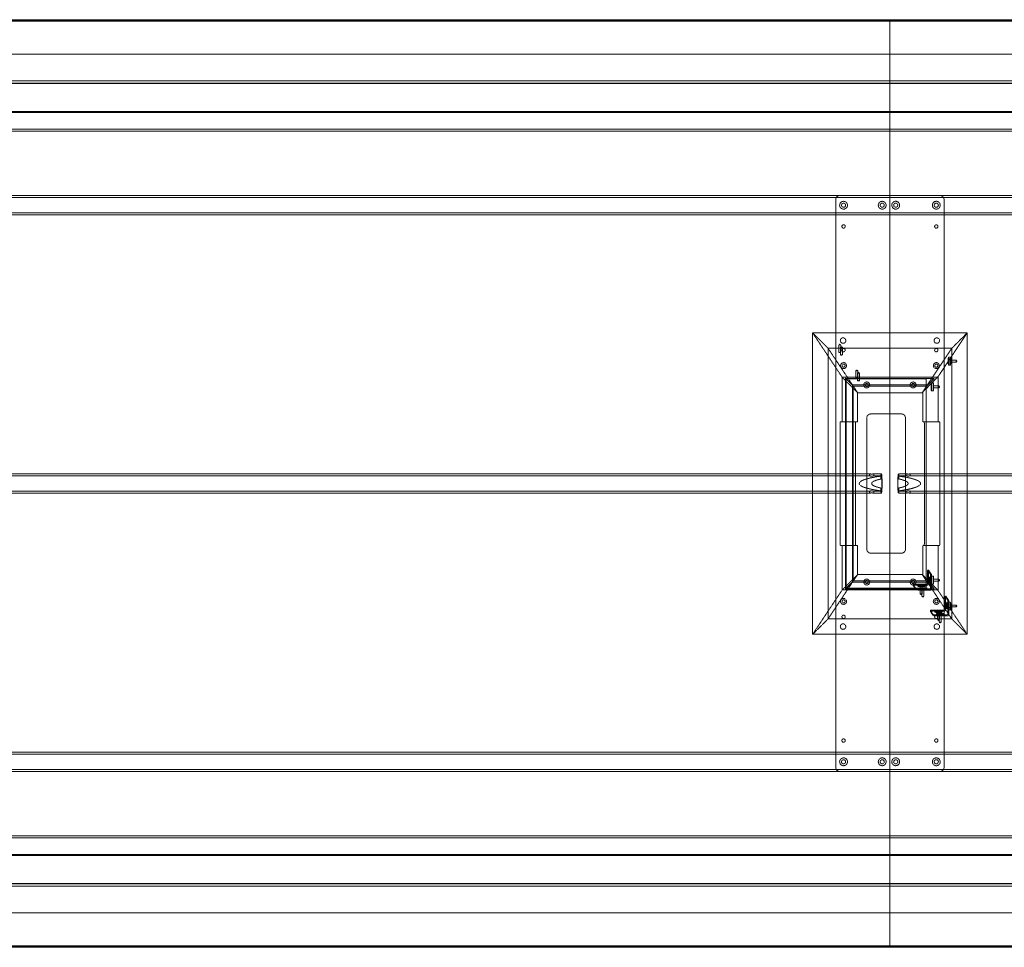
# Model space of a CAD drawing. Extents: x 0 to 6096, y -1524 to 0.
# Drawn here: x 1618 to 3236, y -1524 to 0 of the extents above; entities that cross this region are included whole.
import ezdxf

# ---------------------------------------------------------------- set-up
doc = ezdxf.new("R2010")
doc.units = 0
doc.header["$MEASUREMENT"] = 0
doc.linetypes.add('HIDDEN', pattern=[0.375, 0.25, -0.125])

msp = doc.modelspace()

# ---------------------------------------------------------------- linework, layer by layer
at = {"color": 2, "linetype": 'Continuous', "lineweight": 0}
for p, q in [((0, 0), (6096, 0)), ((1.9, -1.9), (6094.1, -1.9)), ((2.4, -2.4), (3048, -2.4)), ((3048, -1521.6), (3048, -2.4)), ((3048, -2.4), (6093.6, -2.4)), ((3048, -1521.6), (3048, -2.4)), ((6096, -1524), (0, -1524)), ((6094.1, -1522.1), (1.9, -1522.1)), ((3048, -1521.6), (2.4, -1521.6)), ((6093.6, -1521.6), (3048, -1521.6))]:
    msp.add_line(p, q, dxfattribs=at)
at = {"color": 7, "linetype": 'HIDDEN', "lineweight": 0}
for p, q in [((56.5, -56.5), (3048, -56.5)), ((3048, -56.5), (6039.5, -56.5)), ((100.5, -100.5), (5995.5, -100.5)), ((104.2, -104.2), (5991.8, -104.2)), ((104.8, -104.8), (3048, -104.8)), ((3048, -104.8), (5991.2, -104.8)), ((150.6, -150.6), (5945.4, -150.6)), ((152.4, -152.4), (3048, -152.4)), ((3048, -152.4), (5943.6, -152.4)), ((179.9, -179.9), (5916.1, -179.9)), ((183, -183), (3048, -183)), ((3048, -183), (5913, -183)), ((304.8, -288.9), (5791.2, -288.9)), ((3130.5, -288.9), (2965.5, -288.9)), ((304.8, -292.1), (5791.2, -292.1)), ((2959.1, -1228.7), (2959.1, -295.3)), ((3136.9, -295.3), (3136.9, -1228.7)), ((304.8, -317.5), (5791.2, -317.5)), ((304.8, -320.7), (5791.2, -320.7)), ((2946.4, -539.9), (2921, -514.5)), ((2921, -514.5), (3175, -514.5)), ((2921, -514.5), (2969.5, -587.4)), ((2921, -514.5), (2969.5, -587.4)), ((2921, -1009.8), (2921, -514.5)), ((2921, -514.5), (2946.4, -539.9)), ((3126.5, -587.4), (3175, -514.5)), ((3127.4, -586), (3175, -514.5)), ((3149.6, -539.9), (3175, -514.5)), ((3175, -514.5), (3149.6, -539.9)), ((3175, -514.5), (3175, -1009.8)), ((2965.6, -533.2), (2964, -534.2)), ((2965.6, -533.2), (2967.2, -534.2)), ((2946.4, -539.9), (2986.4, -600)), ((3149.6, -539.9), (2946.4, -539.9)), ((2946.4, -539.9), (2946.4, -984.4)), ((2946.4, -539.9), (2986.4, -600)), ((2964, -534.2), (2964, -546.8)), ((2968.3, -537.2), (2966.7, -538.1)), ((2966.7, -538.2), (2966.7, -550.8)), ((2967.2, -534.2), (2967.2, -546.8)), ((2968.3, -537.2), (2969.8, -538.1)), ((2969.9, -538.2), (2969.9, -550.8)), ((3102, -611.4), (3149.6, -539.9)), ((3149.6, -539.9), (3109.6, -600)), ((3149.6, -984.4), (3149.6, -539.9)), ((3147.5, -554.4), (3144.3, -554.4)), ((3156.9, -559.3), (3147.5, -559.3)), ((3156.9, -562.5), (3147.5, -562.5)), ((3157.9, -560.9), (3157, -559.4)), ((3157.9, -560.9), (3157, -562.5)), ((2993.8, -575.6), (2992.2, -576.5)), ((2992.2, -576.6), (2992.2, -589.2)), ((2993.8, -575.6), (2995.4, -576.5)), ((2996.5, -579.6), (2994.9, -580.5)), ((2994.9, -580.6), (2994.9, -593.2)), ((2995.4, -576.6), (2995.4, -589.2)), ((2996.5, -579.6), (2998, -580.5)), ((2998.1, -580.6), (2998.1, -593.2)), ((3147.5, -567.4), (3144.3, -567.4)), ((2969.5, -587.4), (2994.9, -612.8)), ((3126.5, -587.4), (2969.5, -587.4)), ((2969.5, -587.4), (2969.5, -660.5)), ((2994.9, -612.8), (2969.5, -587.4)), ((2975.1, -588.7), (2986.4, -600)), ((2975.1, -589.4), (2975.1, -588.7)), ((2975.1, -589.4), (2987.8, -602.1)), ((2975.1, -589.4), (3120.9, -589.4)), ((2975.1, -589.4), (2975.1, -934.8)), ((2987.8, -602.1), (2975.1, -589.4)), ((2986.4, -600), (2975.8, -589.4)), ((3107.7, -590.2), (2975.9, -590.2)), ((2975.9, -590.2), (2975.9, -934)), ((3101.1, -612.8), (3126.5, -587.4)), ((3102, -611.4), (3127.4, -586)), ((3107.7, -934), (3107.7, -590.2)), ((3108.2, -602.1), (3120.9, -589.4)), ((3120.2, -589.4), (3109.6, -600)), ((3119.3, -596.8), (3116.1, -596.8)), ((3127.4, -586), (3127.4, -660.5)), ((3109.6, -600), (2986.4, -600)), ((2986.4, -600), (2986.4, -924.2)), ((2987.8, -602.1), (3108.2, -602.1)), ((2987.8, -602.1), (2994.9, -612.8)), ((2987.8, -922.1), (2987.8, -602.1)), ((2987.8, -602.1), (2994.9, -612.8)), ((2994.9, -612.8), (3101.1, -612.8)), ((2994.9, -660.5), (2994.9, -612.8)), ((3108.2, -602.1), (3101.1, -612.8)), ((3102, -660.5), (3102, -611.4)), ((3119.3, -609.8), (3116.1, -609.8)), ((3128.8, -601.7), (3119.3, -601.7)), ((3128.8, -604.9), (3119.3, -604.9)), ((3129.7, -603.3), (3128.8, -601.7)), ((3129.7, -603.3), (3128.8, -604.9)), ((2966.4, -660.5), (2969.5, -660.5)), ((2969.5, -660.5), (2994.9, -660.5)), ((3010, -870), (3010, -654.2)), ((3016.4, -647.8), (3067.1, -647.8)), ((3073.5, -654.2), (3073.5, -870)), ((3127.4, -660.5), (3102, -660.5)), ((3127.4, -660.5), (3129.6, -660.5)), ((2966, -857.3), (2966, -666.9)), ((2991.4, -666.9), (2991.4, -857.3)), ((3104.6, -857.3), (3104.6, -666.9)), ((3130, -666.9), (3130, -857.3)), ((626.2, -746.1), (3014.6, -746.1)), ((626.2, -749.3), (3014.6, -749.3)), ((3014.6, -749.3), (3014.6, -746.1)), ((3021.4, -749.3), (3021.4, -746.1)), ((3021.4, -746.1), (3033.9, -746.1)), ((3021.4, -749.3), (3033.9, -749.3)), ((3033.1, -754.6), (3033.1, -749.9)), ((3062.1, -746.1), (3074.6, -746.1)), ((3062.1, -749.3), (3074.6, -749.3)), ((3062.9, -754.6), (3062.9, -749.9)), ((3074.6, -746.1), (3074.6, -749.3)), ((3081.4, -746.1), (3081.4, -749.3)), ((3081.4, -746.1), (5469.8, -746.1)), ((3081.4, -749.3), (5469.8, -749.3)), ((626.2, -774.7), (3014.6, -774.7)), ((3014.6, -777.9), (3014.6, -774.7)), ((3021.4, -777.9), (3021.4, -774.7)), ((3021.4, -774.7), (3033.9, -774.7)), ((3033.1, -774.1), (3033.1, -769.4)), ((3062.1, -774.7), (3074.6, -774.7)), ((3062.9, -774.1), (3062.9, -769.4)), ((3074.6, -774.7), (3074.6, -777.9)), ((3081.4, -774.7), (3081.4, -777.9)), ((3081.4, -774.7), (5469.8, -774.7)), ((626.2, -777.9), (3014.6, -777.9)), ((3021.4, -777.9), (3033.9, -777.9)), ((3062.1, -777.9), (3074.6, -777.9)), ((3081.4, -777.9), (5469.8, -777.9)), ((2969.5, -863.7), (2966.4, -863.7)), ((2994.9, -863.7), (2969.5, -863.7)), ((2969.5, -863.7), (2969.5, -936.9)), ((2994.9, -911.5), (2994.9, -863.7)), ((3102, -863.7), (3127.4, -863.7)), ((3102, -912.8), (3102, -863.7)), ((3127.4, -863.7), (3127.4, -938.2)), ((3129.6, -863.7), (3127.4, -863.7)), ((3067.1, -876.4), (3016.4, -876.4)), ((3110.1, -904.5), (3114.5, -911.1)), ((3111.7, -904.5), (3110.1, -904.5)), ((3111.7, -904.5), (3116.1, -911.1)), ((2994.9, -911.5), (2969.5, -936.9)), ((2969.5, -936.9), (2994.9, -911.5)), ((2987.8, -922.1), (2975.1, -934.8)), ((2975.1, -934.8), (2987.8, -922.1)), ((2987.8, -922.1), (2994.9, -911.5)), ((2994.9, -911.5), (2987.8, -922.1)), ((3108.2, -922.1), (2987.8, -922.1)), ((3101.1, -911.5), (2994.9, -911.5)), ((3108.2, -922.1), (3101.1, -911.5)), ((3126.5, -936.9), (3101.1, -911.5)), ((3127.4, -938.2), (3102, -912.8)), ((3149.6, -984.4), (3102, -912.8)), ((3120.9, -934.8), (3108.2, -922.1)), ((3109.6, -910.2), (3109.5, -926.7)), ((3111.1, -927.5), (3111.2, -910.2)), ((3112, -917.3), (3111.6, -916.7)), ((3113.2, -916.7), (3111.6, -916.7)), ((3111.6, -922.2), (3112, -922.8)), ((3112, -917.3), (3113.6, -917.3)), ((3113.8, -915.7), (3112.2, -915.7)), ((3112.9, -918.7), (3112.5, -918.1)), ((3114.1, -918.1), (3112.5, -918.1)), ((3113.2, -916.7), (3113.6, -917.3)), ((3113.5, -922.8), (3113.2, -922.2)), ((3114.1, -918.1), (3114.5, -918.7)), ((3114.8, -934.7), (3114.9, -918.2)), ((3116.1, -914.4), (3119.3, -914.4)), ((3116.5, -918.2), (3116.4, -935.5)), ((3119.3, -919.3), (3128.8, -919.3)), ((3129.7, -920.9), (3128.8, -919.3)), ((3129.7, -920.9), (3128.8, -922.5)), ((2969.5, -936.9), (2921, -1009.8)), ((2969.5, -936.9), (2921, -1009.8)), ((2946.4, -984.4), (2986.4, -924.2)), ((2986.4, -924.2), (2946.4, -984.4)), ((2969.5, -936.9), (3126.5, -936.9)), ((2986.4, -924.2), (2975.1, -935.5)), ((3120.9, -934.8), (2975.1, -934.8)), ((2975.1, -935.5), (2975.1, -934.8)), ((2975.8, -934.8), (2986.4, -924.2)), ((2975.9, -934), (3107.7, -934)), ((2986.4, -924.2), (3109.6, -924.2)), ((3086.2, -928.1), (3086.2, -929.7)), ((3086.2, -928.2), (3090.6, -934.8)), ((3086.2, -929.8), (3090.6, -936.4)), ((3092.1, -929.1), (3109.5, -929.1)), ((3108.7, -927.5), (3092.2, -927.5)), ((3093.8, -929.5), (3093.8, -931.1)), ((3102.8, -929.2), (3096.4, -929.2)), ((3096.4, -930.8), (3102.8, -930.8)), ((3096.5, -933.5), (3096.5, -935)), ((3103.1, -931.4), (3096.7, -931.4)), ((3096.8, -929.8), (3103.1, -929.8)), ((3097.4, -935.5), (3114, -935.5)), ((3114.8, -937), (3097.4, -937)), ((3097.9, -943.7), (3097.9, -931)), ((3105.4, -933.2), (3099, -933.2)), ((3099, -934.8), (3105.4, -934.8)), ((3099.4, -933.8), (3105.8, -933.8)), ((3105.8, -935.4), (3099.4, -935.4)), ((3100.6, -947.7), (3100.6, -935)), ((3101.1, -943.7), (3101.1, -931)), ((3103.8, -947.7), (3103.8, -935)), ((3105.7, -929.5), (3105.7, -931.1)), ((3108.4, -933.5), (3108.3, -935.1)), ((3109.6, -924.2), (3120.2, -934.8)), ((3149.6, -984.4), (3109.6, -924.2)), ((3113.5, -922.8), (3112, -922.8)), ((3113.8, -925.2), (3112.2, -925.2)), ((3112.5, -923.6), (3112.9, -924.2)), ((3112.5, -923.6), (3114.1, -923.6)), ((3114.5, -924.2), (3112.9, -924.2)), ((3114.5, -924.2), (3114.1, -923.6)), ((3116.1, -927.4), (3119.3, -927.4)), ((3119.3, -922.5), (3128.8, -922.5)), ((3175, -1009.8), (3126.5, -936.9)), ((3175, -1009.8), (3127.4, -938.2)), ((3099.5, -944.6), (3098, -943.7)), ((3099.5, -944.6), (3101.1, -943.7)), ((3102.2, -948.6), (3100.6, -947.7)), ((3102.2, -948.6), (3103.8, -947.7)), ((3137.8, -952.6), (3137.7, -969.1)), ((3138.3, -946.9), (3142.7, -953.5)), ((3139.9, -946.9), (3138.3, -946.9)), ((3139.3, -969.9), (3139.4, -952.6)), ((3139.9, -946.9), (3144.3, -953.5)), ((3114.4, -970.5), (3114.4, -972.1)), ((3114.4, -970.6), (3118.8, -977.2)), ((3136.9, -969.9), (3120.4, -969.9)), ((3140.2, -959.7), (3139.8, -959.1)), ((3141.4, -959.1), (3139.8, -959.1)), ((3139.8, -964.6), (3140.1, -965.2)), ((3141.7, -965.2), (3140.1, -965.2)), ((3140.2, -959.7), (3141.8, -959.7)), ((3142, -958.1), (3140.4, -958.1)), ((3142, -967.6), (3140.4, -967.6)), ((3141.1, -961.1), (3140.7, -960.5)), ((3142.3, -960.5), (3140.7, -960.5)), ((3140.7, -966), (3141.1, -966.5)), ((3140.7, -966), (3142.3, -966)), ((3142.7, -966.6), (3141.1, -966.6)), ((3141.4, -959.1), (3141.8, -959.7)), ((3141.7, -965.2), (3141.4, -964.6)), ((3142.3, -960.5), (3142.7, -961.1)), ((3142.7, -966.5), (3142.3, -966)), ((3143, -977), (3143.1, -960.5)), ((3144.3, -956.8), (3147.5, -956.8)), ((3144.3, -969.8), (3147.5, -969.8)), ((3144.7, -960.5), (3144.6, -977.8)), ((3147.5, -961.7), (3156.9, -961.7)), ((3147.5, -964.9), (3156.9, -964.9)), ((3157.9, -963.3), (3157, -961.7)), ((3157.9, -963.3), (3157, -964.9)), ((2921, -1009.8), (2946.4, -984.4)), ((2946.4, -984.4), (2921, -1009.8)), ((2946.4, -984.4), (3149.6, -984.4)), ((3114.4, -972.1), (3118.8, -978.8)), ((3120.3, -971.5), (3137.7, -971.5)), ((3122, -971.8), (3122, -973.4)), ((3131, -971.6), (3124.6, -971.6)), ((3124.6, -973.2), (3130.9, -973.2)), ((3124.7, -975.8), (3124.7, -977.4)), ((3131.3, -973.7), (3124.9, -973.7)), ((3125, -972.2), (3131.3, -972.2)), ((3125.6, -977.8), (3142.2, -977.8)), ((3143, -979.4), (3125.6, -979.4)), ((3126.1, -986), (3126.1, -973.4)), ((3127.7, -987), (3126.2, -986.1)), ((3133.6, -975.6), (3127.2, -975.6)), ((3127.2, -977.2), (3133.6, -977.2)), ((3127.6, -976.1), (3134, -976.1)), ((3134, -977.7), (3127.6, -977.7)), ((3127.7, -987), (3129.3, -986.1)), ((3128.8, -990), (3128.8, -977.4)), ((3129.3, -986), (3129.3, -973.4)), ((3132, -990), (3132, -977.4)), ((3133.9, -971.9), (3133.9, -973.5)), ((3136.5, -975.9), (3136.5, -977.5)), ((3149.6, -984.4), (3175, -1009.8)), ((3175, -1009.8), (3149.6, -984.4)), ((3130.4, -991), (3128.8, -990.1)), ((3130.4, -991), (3132, -990.1)), ((3175, -1009.8), (2921, -1009.8)), ((5791.2, -1203.3), (304.8, -1203.3)), ((5791.2, -1206.5), (304.8, -1206.5)), ((5791.2, -1231.9), (304.8, -1231.9)), ((5791.2, -1235.1), (304.8, -1235.1)), ((3130.5, -1235.1), (2965.5, -1235.1)), ((3048, -1341), (183, -1341)), ((5913, -1341), (3048, -1341)), ((5916.1, -1344.1), (179.9, -1344.1)), ((5945.4, -1373.4), (150.6, -1373.4)), ((3048, -1371.6), (152.4, -1371.6)), ((5943.6, -1371.6), (3048, -1371.6)), ((5995.5, -1423.5), (100.5, -1423.5)), ((5991.8, -1419.8), (104.2, -1419.8)), ((3048, -1419.2), (104.8, -1419.2)), ((5991.2, -1419.2), (3048, -1419.2)), ((3048, -1467.5), (56.5, -1467.5)), ((6039.5, -1467.5), (3048, -1467.5))]:
    msp.add_line(p, q, dxfattribs=at)
for centre, radius in [((2971.8, -304.8), 6.44), ((2971.8, -304.8), 3.38), ((3035.3, -304.8), 6.44), ((3035.3, -304.8), 3.38), ((3057.5, -304.8), 6.44), ((3057.5, -304.8), 3.38), ((3124.2, -304.8), 6.44), ((3124.2, -304.8), 3.38), ((2971.8, -339.7), 2.75), ((3124.2, -339.7), 2.75), ((2971, -527.2), 4.5), ((3125, -527.2), 4.5), ((2971.8, -542.9), 2.75), ((3124.2, -542.9), 2.75), ((2971.8, -568.3), 4.89), ((2971.8, -568.3), 2.55), ((3124.2, -568.3), 4.89), ((3124.2, -568.3), 2.55), ((3009.9, -600.1), 4.89), ((3009.9, -600.1), 2.55), ((3086.1, -600.1), 4.89), ((3086.1, -600.1), 2.55), ((3009.9, -923.9), 4.89), ((3009.9, -923.9), 2.55), ((3086.1, -923.9), 4.89), ((3086.1, -923.9), 2.55), ((2971.8, -955.7), 4.89), ((2971.8, -955.7), 2.55), ((3124.2, -955.7), 4.89), ((3124.2, -955.7), 2.55), ((2971.8, -981.1), 2.75), ((3124.2, -981.1), 2.75), ((2971, -997.1), 4.5), ((3125, -997.1), 4.5), ((2971.8, -1184.3), 2.75), ((3124.2, -1184.3), 2.75), ((2971.8, -1219.2), 6.44), ((3035.3, -1219.2), 6.44), ((3057.5, -1219.2), 6.44), ((3124.2, -1219.2), 6.44), ((2971.8, -1219.2), 3.38), ((3035.3, -1219.2), 3.38), ((3057.5, -1219.2), 3.38), ((3124.2, -1219.2), 3.38)]:
    msp.add_circle(centre, radius, dxfattribs=at)
for centre, start, end in [((2965.5, -295.3), 90, 180), ((3130.5, -295.3), 0, 90), ((3016.4, -654.2), 90, 180), ((3067.1, -654.2), 0, 90), ((3016.4, -870), 180, 270), ((3067.1, -870), -90, 0), ((2965.5, -1228.7), 180, 270), ((3130.5, -1228.7), -90, 0)]:
    msp.add_arc(centre, 6.4, start, end, dxfattribs=at)
at = {"color": 7, "linetype": 'HIDDEN', "lineweight": 0, "extrusion": (0, 0, -1)}
for centre, major_axis, ratio in [((2965.6, -534.2), (1.6, 0), 0.104528), ((2968.3, -538.2), (1.6, 0), 0.104528), ((3147.5, -560.9), (0, -6.5), 0.069756), ((3156.9, -560.9), (0, -1.6), 0.069756), ((2993.8, -576.6), (1.6, 0), 0.104528), ((2996.5, -580.6), (1.6, 0), 0.104528), ((3119.3, -603.3), (0, -6.5), 0.069756), ((3128.8, -603.3), (0, -1.6), 0.069756), ((3099.5, -943.7), (-1.6, 0), 0.104528), ((3102.2, -947.7), (-1.6, 0), 0.104528), ((3127.7, -986), (-1.6, 0), 0.104528), ((3130.4, -990), (-1.6, 0), 0.104528)]:
    msp.add_ellipse(centre, major_axis=major_axis, ratio=ratio, dxfattribs=at)
at = {"color": 7, "linetype": 'HIDDEN', "lineweight": 0}
for centre, major_axis, ratio in [((2965.6, -546.8), (1.6, 0), 0.104528), ((2968.3, -550.8), (1.6, 0), 0.104528), ((3144.3, -560.9), (0, -6.5), 0.069756), ((2993.8, -589.2), (1.6, 0), 0.104528), ((2996.5, -593.2), (1.6, 0), 0.104528), ((3116.1, -603.3), (0, -6.5), 0.069756), ((3116.1, -920.9), (0, 6.5), 0.069756), ((3119.3, -920.9), (0, 6.5), 0.069756), ((3128.8, -920.9), (0, 1.6), 0.069756), ((3099.5, -931), (-1.6, 0), 0.104528), ((3102.2, -935), (-1.6, 0), 0.104528), ((3144.3, -963.3), (0, 6.5), 0.069756), ((3147.5, -963.3), (0, 6.5), 0.069756), ((3156.9, -963.3), (0, 1.6), 0.069756), ((3127.7, -973.4), (-1.6, 0), 0.104528), ((3130.4, -977.4), (-1.6, 0), 0.104528)]:
    msp.add_ellipse(centre, major_axis=major_axis, ratio=ratio, dxfattribs=at)
at = {"color": 7, "linetype": 'HIDDEN', "lineweight": 0, "extrusion": (0, 0, -1)}
for centre, major_axis, ratio, start_param, end_param in [((3147.5, -560.9), (0, -1.6), 0.069756, -3.141592653589971, 3.141592653589615), ((3119.3, -603.3), (0, -1.6), 0.069756, -3.141592653589971, 3.141592653589615), ((2991.8, -666.9), (0, 6.4), 0.069927, -1.570796, 0), ((3104.2, -666.9), (0, -6.4), 0.069927, -3.141593, -1.570796), ((3098.9, -762), (80.9, 0), 0.15695, 2.522067, 3.761118), ((3033.9, -762), (0, 12.7), 0.076002, 0, 4.092863), ((3033.9, -762), (0, 12.7), 0.076002, -0.951271, 0), ((3062.1, -762), (0, -15.9), 0.076002, 0, 3.849572), ((2997.1, -762), (-101.3, 0), 0.15695, 2.278776, 4.004409), ((3062.1, -762), (0, -15.9), 0.076002, -0.70798, 0), ((2991.8, -857.3), (0, 6.4), 0.069927, -3.141593, -1.570796), ((3104.2, -857.3), (0, -6.4), 0.069927, -1.570796, 0), ((3111.7, -910.9), (0, 6.4), 0.069756, -1.46633, 0.104467), ((3113.2, -919.5), (0, -2.75), 0.069756, 0.104467, 3.246059), ((3113.8, -920.4), (0, 4.75), 0.069756, -0.848893, 1.057826), ((3114.5, -921.4), (0, 2.75), 0.069756, 0.104467, 3.246059), ((3116.1, -917.5), (0, 6.4), 0.069756, 0.104467, 1.675263), ((3092.6, -929.8), (-6.4, 0.05), 0.104023, -0.070195, 1.500602), ((3097, -936.4), (-6.4, 0.05), 0.104023, -1.640991, -0.070195), ((3096.6, -931.1), (-2.75, 0.02), 0.104023, -1.640991, 1.500602), ((3099.2, -935.1), (-2.75, 0.02), 0.104023, -1.640991, 1.500602), ((3102.9, -931.1), (2.75, -0.02), 0.104023, -1.640991, 1.500602), ((3105.6, -935.1), (2.75, -0.02), 0.104023, -1.640991, 1.500602), ((3109.5, -927.5), (-1.33, -0.89), 0.992126, -2.550879, -0.980083), ((3113.8, -920.4), (0, -4.75), 0.069756, -0.848893, 1.057826), ((3114, -934.7), (-0.666, -0.443), 0.992126, -2.550879, -0.980083), ((3139.9, -953.3), (0, 6.4), 0.069756, -1.46633, 0.104467), ((3144.3, -959.9), (0, 6.4), 0.069756, 0.104467, 1.675263), ((3137.7, -969.9), (-1.33, -0.89), 0.992126, -2.550879, -0.980083), ((3141.4, -961.8), (0, -2.75), 0.069756, 0.104467, 3.246059), ((3142, -962.8), (0, -4.75), 0.069756, -0.848893, 1.057826), ((3142, -962.8), (0, 4.75), 0.069756, -0.848893, 1.057826), ((3142.7, -963.8), (0, 2.75), 0.069756, 0.104467, 3.246059), ((3120.8, -972.1), (-6.4, 0.05), 0.104023, -0.070195, 1.500602), ((3125.2, -978.8), (-6.4, 0.05), 0.104023, -1.640991, -0.070195), ((3124.8, -973.5), (-2.75, 0.02), 0.104023, -1.640991, 1.500602), ((3127.4, -977.4), (-2.75, 0.02), 0.104023, -1.640991, 1.500602), ((3131.1, -973.5), (2.75, -0.02), 0.104023, -1.640991, 1.500602), ((3133.8, -977.4), (2.75, -0.02), 0.104023, -1.640991, 1.500602), ((3142.2, -977), (-0.666, -0.443), 0.992126, -2.550879, -0.980083)]:
    msp.add_ellipse(centre, major_axis=major_axis, ratio=ratio, start_param=start_param, end_param=end_param, dxfattribs=at)
at = {"color": 7, "linetype": 'HIDDEN', "lineweight": 0}
for centre, major_axis, ratio, start_param, end_param in [((2966.4, -666.9), (0, -6.4), 0.069927, -3.141593, -1.570796), ((3129.6, -666.9), (0, 6.4), 0.069927, -1.570796, 0), ((3098.9, -762), (101.3, 0), 0.15695, 2.278776, 4.004409), ((3033.9, -762), (0, -15.9), 0.076002, 0, 3.849572), ((3062.1, -762), (0, 12.7), 0.076002, 0, 4.092863), ((3062.1, -762), (0, 12.7), 0.076002, -0.951271, 0), ((2997.1, -762), (-80.9, 0), 0.15695, 2.522067, 3.761118), ((3033.9, -762), (0, -15.9), 0.076002, -0.70798, 0), ((2966.4, -857.3), (0, -6.4), 0.069927, -1.570796, 0), ((3129.6, -857.3), (0, 6.4), 0.069927, -3.141593, -1.570796), ((3110.1, -910.9), (0, 6.4), 0.069756, -0.104467, 1.46633), ((3111.6, -919.5), (0, 2.75), 0.069756, -0.104467, 3.037126), ((3112.2, -920.4), (0, 4.75), 0.069756, -1.057826, 0.848893), ((3112.9, -921.4), (0, -2.75), 0.069756, -0.104467, 3.037126), ((3114.5, -917.5), (0, 6.4), 0.069756, -1.675263, -0.104467), ((3119.3, -920.9), (0, 1.6), 0.069756, -3.141592653589616, 3.14159265358997), ((3092.6, -928.2), (-6.4, 0.05), 0.104023, -1.500602, 0.070195), ((3097, -934.8), (-6.4, 0.05), 0.104023, 0.070195, 1.640991), ((3096.6, -929.5), (-2.75, 0.02), 0.104023, -1.500602, 1.640991), ((3099.2, -933.5), (-2.75, 0.02), 0.104023, -1.500602, 1.640991), ((3103, -929.5), (2.75, -0.02), 0.104023, -1.500602, 1.640991), ((3105.6, -933.5), (2.75, -0.02), 0.104023, -1.500602, 1.640991), ((3108.7, -926.7), (0.666, 0.443), 0.992126, -2.16151, -0.590714), ((3112.2, -920.4), (0, -4.75), 0.069756, -1.057826, 0.848893), ((3114.8, -935.5), (1.33, 0.89), 0.992126, -2.16151, -0.590714), ((3138.3, -953.3), (0, 6.4), 0.069756, -0.104467, 1.46633), ((3142.7, -959.9), (0, 6.4), 0.069756, -1.675263, -0.104467), ((3120.8, -970.6), (-6.4, 0.05), 0.104023, -1.500602, 0.070195), ((3136.9, -969.1), (0.666, 0.443), 0.992126, -2.16151, -0.590714), ((3139.8, -961.8), (0, 2.75), 0.069756, -0.104467, 3.037126), ((3140.4, -962.8), (0, -4.75), 0.069756, -1.057826, 0.848893), ((3140.4, -962.8), (0, 4.75), 0.069756, -1.057826, 0.848893), ((3141.1, -963.8), (0, -2.75), 0.069756, -0.104467, 3.037126), ((3147.5, -963.3), (0, 1.6), 0.069756, -3.141592653589616, 3.14159265358997), ((3125.2, -977.2), (-6.4, 0.05), 0.104023, 0.070195, 1.640991), ((3124.8, -971.9), (-2.75, 0.02), 0.104023, -1.500602, 1.640991), ((3127.4, -975.9), (-2.75, 0.02), 0.104023, -1.500602, 1.640991), ((3131.1, -971.9), (2.75, -0.02), 0.104023, -1.500602, 1.640991), ((3133.8, -975.9), (2.75, -0.02), 0.104023, -1.500602, 1.640991), ((3143, -977.8), (1.33, 0.89), 0.992126, -2.16151, -0.590714)]:
    msp.add_ellipse(centre, major_axis=major_axis, ratio=ratio, start_param=start_param, end_param=end_param, dxfattribs=at)
for points, knots in [([(3017.7, -746.5), (3017.5, -746.5), (3017.3, -746.5), (3016.9, -746.4), (3016.7, -746.4), (3016.3, -746.4), (3016.1, -746.4), (3015.7, -746.3), (3015.6, -746.3), (3015.3, -746.3), (3015.2, -746.2), (3014.9, -746.2), (3014.8, -746.2), (3014.7, -746.1), (3014.6, -746.1), (3014.6, -746.1), (3014.6, -746.1), (3014.6, -746.1), (3014.7, -746.1), (3014.8, -746.1), (3014.9, -746.1), (3015.1, -746.2), (3015.2, -746.2), (3015.5, -746.2), (3015.6, -746.3), (3015.9, -746.3), (3016.1, -746.3), (3016.5, -746.4), (3016.7, -746.4), (3017.2, -746.4), (3017.4, -746.4), (3017.8, -746.5), (3018, -746.5), (3018.5, -746.5), (3018.7, -746.5), (3019.1, -746.4), (3019.3, -746.4), (3019.7, -746.4), (3019.9, -746.4), (3020.3, -746.3), (3020.4, -746.3), (3020.7, -746.3), (3020.8, -746.2), (3021.1, -746.2), (3021.2, -746.2), (3021.3, -746.1), (3021.3, -746.1), (3021.4, -746.1), (3021.4, -746.1), (3021.4, -746.1), (3021.3, -746.1), (3021.2, -746.1), (3021.1, -746.1), (3020.9, -746.2), (3020.8, -746.2), (3020.5, -746.2), (3020.4, -746.3), (3020.1, -746.3), (3019.9, -746.3), (3019.5, -746.4), (3019.3, -746.4), (3018.8, -746.4), (3018.6, -746.4), (3018.2, -746.5), (3018, -746.5), (3017.7, -746.5)], [0, 0, 0, 0, 0.642531, 0.642531, 1.285062, 1.285062, 1.927593, 1.927593, 2.570124, 2.570124, 3.212608, 3.212608, 3.855092, 3.855092, 4.497576, 4.497576, 5.14006, 5.14006, 5.782543, 5.782543, 6.425026, 6.425026, 7.067509, 7.067509, 7.709992, 7.709992, 8.352523, 8.352523, 8.995054, 8.995054, 9.637584, 9.637584, 10.280115, 10.280115, 10.922646, 10.922646, 11.565177, 11.565177, 12.207708, 12.207708, 12.850239, 12.850239, 13.492722, 13.492722, 14.135205, 14.135205, 14.777688, 14.777688, 15.420171, 15.420171, 16.062655, 16.062655, 16.705139, 16.705139, 17.347623, 17.347623, 17.990107, 17.990107, 18.632638, 18.632638, 19.275169, 19.275169, 19.9177, 19.9177, 20.560231, 20.560231, 20.560231, 20.560231]), ([(3017.7, -749.8), (3018, -749.8), (3018.2, -749.8), (3018.6, -749.7), (3018.8, -749.7), (3019.3, -749.7), (3019.5, -749.6), (3019.9, -749.6), (3020.1, -749.6), (3020.4, -749.5), (3020.5, -749.5), (3020.8, -749.4), (3020.9, -749.4), (3021.1, -749.3), (3021.2, -749.3), (3021.3, -749.3), (3021.4, -749.3), (3021.4, -749.3), (3021.4, -749.3), (3021.3, -749.3), (3021.3, -749.3), (3021.2, -749.4), (3021.1, -749.4), (3020.8, -749.5), (3020.7, -749.5), (3020.4, -749.6), (3020.3, -749.6), (3019.9, -749.6), (3019.7, -749.7), (3019.3, -749.7), (3019.1, -749.7), (3018.7, -749.8), (3018.5, -749.8), (3018, -749.8), (3017.8, -749.8), (3017.4, -749.7), (3017.2, -749.7), (3016.7, -749.7), (3016.5, -749.6), (3016.1, -749.6), (3015.9, -749.6), (3015.6, -749.5), (3015.5, -749.5), (3015.2, -749.4), (3015.1, -749.4), (3014.9, -749.3), (3014.8, -749.3), (3014.7, -749.3), (3014.6, -749.3), (3014.6, -749.3), (3014.6, -749.3), (3014.6, -749.3), (3014.7, -749.3), (3014.8, -749.4), (3014.9, -749.4), (3015.2, -749.5), (3015.3, -749.5), (3015.6, -749.6), (3015.7, -749.6), (3016.1, -749.6), (3016.3, -749.7), (3016.7, -749.7), (3016.9, -749.7), (3017.3, -749.8), (3017.5, -749.8), (3017.7, -749.8)], [0, 0, 0, 0, 0.643825, 0.643825, 1.287651, 1.287651, 1.931476, 1.931476, 2.575302, 2.575302, 3.219008, 3.219008, 3.862715, 3.862715, 4.506422, 4.506422, 5.150128, 5.150128, 5.793834, 5.793834, 6.437539, 6.437539, 7.081245, 7.081245, 7.72495, 7.72495, 8.368775, 8.368775, 9.0126, 9.0126, 9.656426, 9.656426, 10.300251, 10.300251, 10.944076, 10.944076, 11.587901, 11.587901, 12.231726, 12.231726, 12.875552, 12.875552, 13.519257, 13.519257, 14.162962, 14.162962, 14.806668, 14.806668, 15.450373, 15.450373, 16.09408, 16.09408, 16.737786, 16.737786, 17.381493, 17.381493, 18.025199, 18.025199, 18.669025, 18.669025, 19.31285, 19.31285, 19.956676, 19.956676, 20.600501, 20.600501, 20.600501, 20.600501]), ([(3078.3, -746.5), (3078.5, -746.5), (3078.7, -746.5), (3079.1, -746.4), (3079.3, -746.4), (3079.7, -746.4), (3079.9, -746.4), (3080.3, -746.3), (3080.4, -746.3), (3080.7, -746.3), (3080.8, -746.2), (3081.1, -746.2), (3081.2, -746.2), (3081.3, -746.1), (3081.3, -746.1), (3081.4, -746.1), (3081.4, -746.1), (3081.4, -746.1), (3081.3, -746.1), (3081.2, -746.1), (3081.1, -746.1), (3080.9, -746.2), (3080.8, -746.2), (3080.5, -746.2), (3080.4, -746.3), (3080.1, -746.3), (3079.9, -746.3), (3079.5, -746.4), (3079.3, -746.4), (3078.8, -746.4), (3078.6, -746.4), (3078.2, -746.5), (3078, -746.5), (3077.5, -746.5), (3077.3, -746.5), (3076.9, -746.4), (3076.7, -746.4), (3076.3, -746.4), (3076.1, -746.4), (3075.7, -746.3), (3075.6, -746.3), (3075.3, -746.3), (3075.2, -746.2), (3074.9, -746.2), (3074.8, -746.2), (3074.7, -746.1), (3074.6, -746.1), (3074.6, -746.1), (3074.6, -746.1), (3074.6, -746.1), (3074.7, -746.1), (3074.8, -746.1), (3074.9, -746.1), (3075.1, -746.2), (3075.2, -746.2), (3075.5, -746.2), (3075.6, -746.3), (3075.9, -746.3), (3076.1, -746.3), (3076.5, -746.4), (3076.7, -746.4), (3077.2, -746.4), (3077.4, -746.4), (3077.8, -746.5), (3078, -746.5), (3078.3, -746.5)], [0, 0, 0, 0, 0.642531, 0.642531, 1.285062, 1.285062, 1.927593, 1.927593, 2.570124, 2.570124, 3.212608, 3.212608, 3.855092, 3.855092, 4.497576, 4.497576, 5.14006, 5.14006, 5.782543, 5.782543, 6.425026, 6.425026, 7.067509, 7.067509, 7.709992, 7.709992, 8.352523, 8.352523, 8.995054, 8.995054, 9.637584, 9.637584, 10.280115, 10.280115, 10.922646, 10.922646, 11.565177, 11.565177, 12.207708, 12.207708, 12.850239, 12.850239, 13.492722, 13.492722, 14.135205, 14.135205, 14.777688, 14.777688, 15.420171, 15.420171, 16.062655, 16.062655, 16.705139, 16.705139, 17.347623, 17.347623, 17.990107, 17.990107, 18.632638, 18.632638, 19.275169, 19.275169, 19.9177, 19.9177, 20.560231, 20.560231, 20.560231, 20.560231]), ([(3078.3, -749.8), (3078, -749.8), (3077.8, -749.8), (3077.4, -749.7), (3077.2, -749.7), (3076.7, -749.7), (3076.5, -749.6), (3076.1, -749.6), (3075.9, -749.6), (3075.6, -749.5), (3075.5, -749.5), (3075.2, -749.4), (3075.1, -749.4), (3074.9, -749.3), (3074.8, -749.3), (3074.7, -749.3), (3074.6, -749.3), (3074.6, -749.3), (3074.6, -749.3), (3074.6, -749.3), (3074.7, -749.3), (3074.8, -749.4), (3074.9, -749.4), (3075.2, -749.5), (3075.3, -749.5), (3075.6, -749.6), (3075.7, -749.6), (3076.1, -749.6), (3076.3, -749.7), (3076.7, -749.7), (3076.9, -749.7), (3077.3, -749.8), (3077.5, -749.8), (3078, -749.8), (3078.2, -749.8), (3078.6, -749.7), (3078.8, -749.7), (3079.3, -749.7), (3079.5, -749.6), (3079.9, -749.6), (3080.1, -749.6), (3080.4, -749.5), (3080.5, -749.5), (3080.8, -749.4), (3080.9, -749.4), (3081.1, -749.3), (3081.2, -749.3), (3081.3, -749.3), (3081.4, -749.3), (3081.4, -749.3), (3081.4, -749.3), (3081.3, -749.3), (3081.3, -749.3), (3081.2, -749.4), (3081.1, -749.4), (3080.8, -749.5), (3080.7, -749.5), (3080.4, -749.6), (3080.3, -749.6), (3079.9, -749.6), (3079.7, -749.7), (3079.3, -749.7), (3079.1, -749.7), (3078.7, -749.8), (3078.5, -749.8), (3078.3, -749.8)], [0, 0, 0, 0, 0.643825, 0.643825, 1.287651, 1.287651, 1.931476, 1.931476, 2.575302, 2.575302, 3.219008, 3.219008, 3.862715, 3.862715, 4.506422, 4.506422, 5.150128, 5.150128, 5.793834, 5.793834, 6.437539, 6.437539, 7.081245, 7.081245, 7.72495, 7.72495, 8.368775, 8.368775, 9.0126, 9.0126, 9.656426, 9.656426, 10.300251, 10.300251, 10.944076, 10.944076, 11.587901, 11.587901, 12.231726, 12.231726, 12.875552, 12.875552, 13.519257, 13.519257, 14.162962, 14.162962, 14.806668, 14.806668, 15.450373, 15.450373, 16.09408, 16.09408, 16.737786, 16.737786, 17.381493, 17.381493, 18.025199, 18.025199, 18.669025, 18.669025, 19.31285, 19.31285, 19.956676, 19.956676, 20.600501, 20.600501, 20.600501, 20.600501]), ([(3017.7, -774.2), (3017.5, -774.2), (3017.3, -774.2), (3016.9, -774.3), (3016.7, -774.3), (3016.3, -774.3), (3016.1, -774.4), (3015.7, -774.4), (3015.6, -774.4), (3015.3, -774.5), (3015.2, -774.5), (3014.9, -774.6), (3014.8, -774.6), (3014.7, -774.7), (3014.6, -774.7), (3014.6, -774.7), (3014.6, -774.7), (3014.6, -774.7), (3014.7, -774.7), (3014.8, -774.7), (3014.9, -774.7), (3015.1, -774.6), (3015.2, -774.6), (3015.5, -774.5), (3015.6, -774.5), (3015.9, -774.4), (3016.1, -774.4), (3016.5, -774.4), (3016.7, -774.3), (3017.2, -774.3), (3017.4, -774.3), (3017.8, -774.2), (3018, -774.2), (3018.5, -774.2), (3018.7, -774.2), (3019.1, -774.3), (3019.3, -774.3), (3019.7, -774.3), (3019.9, -774.4), (3020.3, -774.4), (3020.4, -774.4), (3020.7, -774.5), (3020.8, -774.5), (3021.1, -774.6), (3021.2, -774.6), (3021.3, -774.7), (3021.3, -774.7), (3021.4, -774.7), (3021.4, -774.7), (3021.4, -774.7), (3021.3, -774.7), (3021.2, -774.7), (3021.1, -774.7), (3020.9, -774.6), (3020.8, -774.6), (3020.5, -774.5), (3020.4, -774.5), (3020.1, -774.4), (3019.9, -774.4), (3019.5, -774.4), (3019.3, -774.3), (3018.8, -774.3), (3018.6, -774.3), (3018.2, -774.2), (3018, -774.2), (3017.7, -774.2)], [0, 0, 0, 0, 0.643825, 0.643825, 1.287651, 1.287651, 1.931476, 1.931476, 2.575302, 2.575302, 3.219008, 3.219008, 3.862715, 3.862715, 4.506422, 4.506422, 5.150128, 5.150128, 5.793834, 5.793834, 6.437539, 6.437539, 7.081244, 7.081244, 7.724949, 7.724949, 8.368775, 8.368775, 9.0126, 9.0126, 9.656425, 9.656425, 10.300251, 10.300251, 10.944076, 10.944076, 11.587901, 11.587901, 12.231726, 12.231726, 12.875551, 12.875551, 13.519256, 13.519256, 14.162962, 14.162962, 14.806667, 14.806667, 15.450373, 15.450373, 16.09408, 16.09408, 16.737786, 16.737786, 17.381493, 17.381493, 18.025199, 18.025199, 18.669025, 18.669025, 19.31285, 19.31285, 19.956676, 19.956676, 20.600501, 20.600501, 20.600501, 20.600501]), ([(3078.3, -774.2), (3078.5, -774.2), (3078.7, -774.2), (3079.1, -774.3), (3079.3, -774.3), (3079.7, -774.3), (3079.9, -774.4), (3080.3, -774.4), (3080.4, -774.4), (3080.7, -774.5), (3080.8, -774.5), (3081.1, -774.6), (3081.2, -774.6), (3081.3, -774.7), (3081.3, -774.7), (3081.4, -774.7), (3081.4, -774.7), (3081.4, -774.7), (3081.3, -774.7), (3081.2, -774.7), (3081.1, -774.7), (3080.9, -774.6), (3080.8, -774.6), (3080.5, -774.5), (3080.4, -774.5), (3080.1, -774.4), (3079.9, -774.4), (3079.5, -774.4), (3079.3, -774.3), (3078.8, -774.3), (3078.6, -774.3), (3078.2, -774.2), (3078, -774.2), (3077.5, -774.2), (3077.3, -774.2), (3076.9, -774.3), (3076.7, -774.3), (3076.3, -774.3), (3076.1, -774.4), (3075.7, -774.4), (3075.6, -774.4), (3075.3, -774.5), (3075.2, -774.5), (3074.9, -774.6), (3074.8, -774.6), (3074.7, -774.7), (3074.6, -774.7), (3074.6, -774.7), (3074.6, -774.7), (3074.6, -774.7), (3074.7, -774.7), (3074.8, -774.7), (3074.9, -774.7), (3075.1, -774.6), (3075.2, -774.6), (3075.5, -774.5), (3075.6, -774.5), (3075.9, -774.4), (3076.1, -774.4), (3076.5, -774.4), (3076.7, -774.3), (3077.2, -774.3), (3077.4, -774.3), (3077.8, -774.2), (3078, -774.2), (3078.3, -774.2)], [0, 0, 0, 0, 0.643825, 0.643825, 1.287651, 1.287651, 1.931476, 1.931476, 2.575302, 2.575302, 3.219008, 3.219008, 3.862715, 3.862715, 4.506422, 4.506422, 5.150128, 5.150128, 5.793834, 5.793834, 6.437539, 6.437539, 7.081244, 7.081244, 7.724949, 7.724949, 8.368775, 8.368775, 9.0126, 9.0126, 9.656425, 9.656425, 10.300251, 10.300251, 10.944076, 10.944076, 11.587901, 11.587901, 12.231726, 12.231726, 12.875551, 12.875551, 13.519256, 13.519256, 14.162962, 14.162962, 14.806667, 14.806667, 15.450373, 15.450373, 16.09408, 16.09408, 16.737786, 16.737786, 17.381493, 17.381493, 18.025199, 18.025199, 18.669025, 18.669025, 19.31285, 19.31285, 19.956676, 19.956676, 20.600501, 20.600501, 20.600501, 20.600501]), ([(3017.7, -777.5), (3018, -777.5), (3018.2, -777.5), (3018.6, -777.6), (3018.8, -777.6), (3019.3, -777.6), (3019.5, -777.6), (3019.9, -777.7), (3020.1, -777.7), (3020.4, -777.7), (3020.5, -777.8), (3020.8, -777.8), (3020.9, -777.8), (3021.1, -777.9), (3021.2, -777.9), (3021.3, -777.9), (3021.4, -777.9), (3021.4, -777.9), (3021.4, -777.9), (3021.3, -777.9), (3021.3, -777.9), (3021.2, -777.8), (3021.1, -777.8), (3020.8, -777.8), (3020.7, -777.7), (3020.4, -777.7), (3020.3, -777.7), (3019.9, -777.6), (3019.7, -777.6), (3019.3, -777.6), (3019.1, -777.6), (3018.7, -777.5), (3018.5, -777.5), (3018, -777.5), (3017.8, -777.5), (3017.4, -777.6), (3017.2, -777.6), (3016.7, -777.6), (3016.5, -777.6), (3016.1, -777.7), (3015.9, -777.7), (3015.6, -777.7), (3015.5, -777.8), (3015.2, -777.8), (3015.1, -777.8), (3014.9, -777.9), (3014.8, -777.9), (3014.7, -777.9), (3014.6, -777.9), (3014.6, -777.9), (3014.6, -777.9), (3014.6, -777.9), (3014.7, -777.9), (3014.8, -777.8), (3014.9, -777.8), (3015.2, -777.8), (3015.3, -777.7), (3015.6, -777.7), (3015.7, -777.7), (3016.1, -777.6), (3016.3, -777.6), (3016.7, -777.6), (3016.9, -777.6), (3017.3, -777.5), (3017.5, -777.5), (3017.7, -777.5)], [0, 0, 0, 0, 0.642531, 0.642531, 1.285062, 1.285062, 1.927593, 1.927593, 2.570124, 2.570124, 3.212608, 3.212608, 3.855092, 3.855092, 4.497576, 4.497576, 5.14006, 5.14006, 5.782543, 5.782543, 6.425026, 6.425026, 7.067509, 7.067509, 7.709992, 7.709992, 8.352523, 8.352523, 8.995054, 8.995054, 9.637584, 9.637584, 10.280115, 10.280115, 10.922646, 10.922646, 11.565177, 11.565177, 12.207708, 12.207708, 12.850239, 12.850239, 13.492722, 13.492722, 14.135205, 14.135205, 14.777688, 14.777688, 15.420171, 15.420171, 16.062655, 16.062655, 16.705139, 16.705139, 17.347623, 17.347623, 17.990107, 17.990107, 18.632638, 18.632638, 19.275169, 19.275169, 19.9177, 19.9177, 20.560231, 20.560231, 20.560231, 20.560231]), ([(3078.3, -777.5), (3078, -777.5), (3077.8, -777.5), (3077.4, -777.6), (3077.2, -777.6), (3076.7, -777.6), (3076.5, -777.6), (3076.1, -777.7), (3075.9, -777.7), (3075.6, -777.7), (3075.5, -777.8), (3075.2, -777.8), (3075.1, -777.8), (3074.9, -777.9), (3074.8, -777.9), (3074.7, -777.9), (3074.6, -777.9), (3074.6, -777.9), (3074.6, -777.9), (3074.6, -777.9), (3074.7, -777.9), (3074.8, -777.8), (3074.9, -777.8), (3075.2, -777.8), (3075.3, -777.7), (3075.6, -777.7), (3075.7, -777.7), (3076.1, -777.6), (3076.3, -777.6), (3076.7, -777.6), (3076.9, -777.6), (3077.3, -777.5), (3077.5, -777.5), (3078, -777.5), (3078.2, -777.5), (3078.6, -777.6), (3078.8, -777.6), (3079.3, -777.6), (3079.5, -777.6), (3079.9, -777.7), (3080.1, -777.7), (3080.4, -777.7), (3080.5, -777.8), (3080.8, -777.8), (3080.9, -777.8), (3081.1, -777.9), (3081.2, -777.9), (3081.3, -777.9), (3081.4, -777.9), (3081.4, -777.9), (3081.4, -777.9), (3081.3, -777.9), (3081.3, -777.9), (3081.2, -777.8), (3081.1, -777.8), (3080.8, -777.8), (3080.7, -777.7), (3080.4, -777.7), (3080.3, -777.7), (3079.9, -777.6), (3079.7, -777.6), (3079.3, -777.6), (3079.1, -777.6), (3078.7, -777.5), (3078.5, -777.5), (3078.3, -777.5)], [0, 0, 0, 0, 0.642531, 0.642531, 1.285062, 1.285062, 1.927593, 1.927593, 2.570124, 2.570124, 3.212608, 3.212608, 3.855092, 3.855092, 4.497576, 4.497576, 5.14006, 5.14006, 5.782543, 5.782543, 6.425026, 6.425026, 7.067509, 7.067509, 7.709992, 7.709992, 8.352523, 8.352523, 8.995054, 8.995054, 9.637584, 9.637584, 10.280115, 10.280115, 10.922646, 10.922646, 11.565177, 11.565177, 12.207708, 12.207708, 12.850239, 12.850239, 13.492722, 13.492722, 14.135205, 14.135205, 14.777688, 14.777688, 15.420171, 15.420171, 16.062655, 16.062655, 16.705139, 16.705139, 17.347623, 17.347623, 17.990107, 17.990107, 18.632638, 18.632638, 19.275169, 19.275169, 19.9177, 19.9177, 20.560231, 20.560231, 20.560231, 20.560231])]:
    msp.add_open_spline(points, degree=3, knots=knots, dxfattribs=at)

doc.saveas('drawing.dxf')
